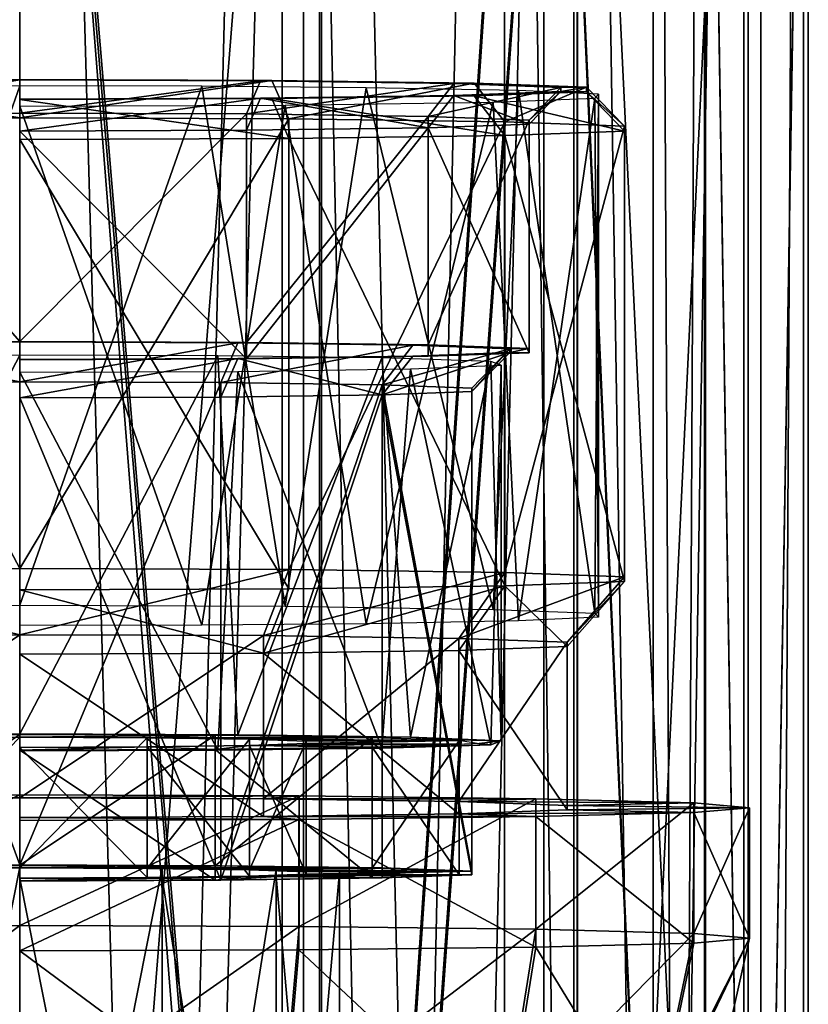
# Model space of a CAD drawing. Extents: x -75 to 75, y -82 to 357.
# Drawn here: x 0 to 12, y 249 to 264 of the extents above; entities that cross this region are included whole.
import ezdxf

# ---------------------------------------------------------------- set-up
doc = ezdxf.new("R2010")
doc.units = 0
doc.header["$MEASUREMENT"] = 0

msp = doc.modelspace()

# ---------------------------------------------------------------- linework, layer by layer
for points in [[(-4.59216, 299.773987, -11.086617), (0.000043, 299.773987, -12), (0.000043, 135.100006, -12)], [(-4.59216, 299.773987, -11.086617), (0.000043, 135.100006, -12), (-4.59216, 135.100006, -11.086617)], [(0.000038, 138.5, -10.5), (-4.018165, 299.773987, -9.700714), (-4.018165, 138.5, -9.700714)], [(0.000038, 299.773987, -10.5), (-4.018165, 299.773987, -9.700714), (0.000038, 138.5, -10.5)], [(4.59216, 299.773987, 11.086617), (-0.000043, 299.773987, 12), (-0.000043, 135.100006, 12)], [(4.59216, 299.773987, 11.086617), (-0.000043, 135.100006, 12), (4.59216, 135.100006, 11.086617)], [(-0.000038, 138.5, 10.5), (4.018165, 299.773987, 9.700714), (4.018165, 138.5, 9.700714)], [(-0.000038, 299.773987, 10.5), (4.018165, 299.773987, 9.700714), (-0.000038, 138.5, 10.5)], [(4.018235, 138.5, -9.700686), (4.018235, 299.773987, -9.700686), (0.000038, 138.5, -10.5)], [(4.018235, 299.773987, -9.700686), (0.000038, 299.773987, -10.5), (0.000038, 138.5, -10.5)], [(0.000043, 299.773987, -12), (4.59224, 135.100006, -11.086584), (0.000043, 135.100006, -12)], [(0.000043, 299.773987, -12), (4.59224, 299.773987, -11.086584), (4.59224, 135.100006, -11.086584)], [(4.018165, 138.5, 9.700714), (7.424573, 299.773987, 7.424627), (7.424573, 138.5, 7.424627)], [(4.018165, 299.773987, 9.700714), (7.424573, 299.773987, 7.424627), (4.018165, 138.5, 9.700714)], [(7.424627, 138.5, -7.424573), (4.018235, 299.773987, -9.700686), (4.018235, 138.5, -9.700686)], [(7.424627, 299.773987, -7.424573), (4.018235, 299.773987, -9.700686), (7.424627, 138.5, -7.424573)], [(4.59216, 299.773987, 11.086617), (4.59216, 135.100006, 11.086617), (8.48527, 135.100006, 8.485331)], [(8.48527, 299.773987, 8.485331), (4.59216, 299.773987, 11.086617), (8.48527, 135.100006, 8.485331)], [(8.485331, 299.773987, -8.48527), (8.485331, 135.100006, -8.48527), (4.59224, 135.100006, -11.086584)], [(4.59224, 299.773987, -11.086584), (8.485331, 299.773987, -8.48527), (4.59224, 135.100006, -11.086584)], [(7.424573, 138.5, 7.424627), (7.424573, 299.773987, 7.424627), (9.700686, 138.5, 4.018235)], [(7.424573, 299.773987, 7.424627), (9.700686, 299.773987, 4.018235), (9.700686, 138.5, 4.018235)], [(9.700714, 138.5, -4.018165), (7.424627, 299.773987, -7.424573), (7.424627, 138.5, -7.424573)], [(9.700714, 299.773987, -4.018165), (7.424627, 299.773987, -7.424573), (9.700714, 138.5, -4.018165)], [(11.086584, 299.773987, 4.59224), (8.48527, 135.100006, 8.485331), (11.086584, 135.100006, 4.59224)], [(11.086584, 299.773987, 4.59224), (8.48527, 299.773987, 8.485331), (8.48527, 135.100006, 8.485331)], [(8.485331, 299.773987, -8.48527), (11.086617, 135.100006, -4.59216), (8.485331, 135.100006, -8.48527)], [(8.485331, 299.773987, -8.48527), (11.086617, 299.773987, -4.59216), (11.086617, 135.100006, -4.59216)], [(9.700686, 138.5, 4.018235), (10.5, 299.773987, 0.000038), (10.5, 138.5, 0.000038)], [(9.700686, 299.773987, 4.018235), (10.5, 299.773987, 0.000038), (9.700686, 138.5, 4.018235)], [(10.5, 138.5, 0.000038), (9.700714, 299.773987, -4.018165), (9.700714, 138.5, -4.018165)], [(10.5, 299.773987, 0.000038), (9.700714, 299.773987, -4.018165), (10.5, 138.5, 0.000038)], [(12, 299.773987, 0.000043), (11.086584, 135.100006, 4.59224), (12, 135.100006, 0.000043)], [(12, 299.773987, 0.000043), (11.086584, 299.773987, 4.59224), (11.086584, 135.100006, 4.59224)], [(12, 299.773987, 0.000043), (12, 135.100006, 0.000043), (11.086617, 135.100006, -4.59216)], [(11.086617, 299.773987, -4.59216), (12, 299.773987, 0.000043), (11.086617, 135.100006, -4.59216)], [(-4.620476, 223.502472, 232.145279), (0.000336, 278.407471, 232.108932), (-4.620478, 278.391479, 231.190018)], [(-4.620476, 223.502472, 232.145279), (0.000337, 223.518463, 233.064194), (0.000336, 278.407471, 232.108932)], [(4.621099, 223.502472, 232.145035), (4.621098, 278.391479, 231.189774), (0.000336, 278.407471, 232.108932)], [(0.000337, 223.518463, 233.064194), (4.621099, 223.502472, 232.145035), (0.000336, 278.407471, 232.108932)], [(4.621099, 223.502472, 232.145035), (8.538328, 278.345947, 228.572617), (4.621098, 278.391479, 231.189774)], [(4.621099, 223.502472, 232.145035), (8.53833, 223.456924, 229.527878), (8.538328, 278.345947, 228.572617)], [(8.53833, 223.456924, 229.527878), (11.155657, 278.277771, 224.655838), (8.538328, 278.345947, 228.572617)], [(0.000315, 278.294891, 231.385803), (0.000317, 223.605835, 232.337585), (-4.343103, 278.279846, 230.522079)], [(0.000317, 223.605835, 232.337585), (-4.343102, 223.59079, 231.473862), (-4.343103, 278.279846, 230.522079)], [(4.343686, 278.279846, 230.521835), (4.343687, 223.59079, 231.473618), (0.000315, 278.294891, 231.385803)], [(4.343687, 223.59079, 231.473618), (0.000317, 223.605835, 232.337585), (0.000315, 278.294891, 231.385803)], [(8.025726, 278.23703, 228.061859), (4.343687, 223.59079, 231.473618), (4.343686, 278.279846, 230.521835)], [(8.025728, 223.547989, 229.013641), (4.343687, 223.59079, 231.473618), (8.025726, 278.23703, 228.061859)], [(10.485865, 278.172974, 224.380234), (10.485867, 223.483917, 225.332016), (8.025726, 278.23703, 228.061859)], [(10.485867, 223.483917, 225.332016), (8.025728, 223.547989, 229.013641), (8.025726, 278.23703, 228.061859)], [(8.53833, 223.456924, 229.527878), (11.155658, 223.388763, 225.611099), (11.155657, 278.277771, 224.655838)], [(11.1554, 223.227951, 216.370911), (11.155398, 278.116974, 215.415649), (12.074704, 278.197388, 220.035721)], [(12.074706, 223.308365, 220.990982), (11.1554, 223.227951, 216.370911), (12.074704, 278.197388, 220.035721)], [(11.155658, 223.388763, 225.611099), (12.074704, 278.197388, 220.035721), (11.155657, 278.277771, 224.655838)], [(11.155658, 223.388763, 225.611099), (12.074706, 223.308365, 220.990982), (12.074704, 278.197388, 220.035721)], [(4.620476, 223.114243, 209.837341), (4.620474, 278.003265, 208.88208), (8.537851, 278.048798, 211.499023)], [(8.537853, 223.15979, 212.454285), (4.620476, 223.114243, 209.837341), (8.537851, 278.048798, 211.499023)], [(11.1554, 223.227951, 216.370911), (8.537851, 278.048798, 211.499023), (11.155398, 278.116974, 215.415649)], [(11.1554, 223.227951, 216.370911), (8.537853, 223.15979, 212.454285), (8.537851, 278.048798, 211.499023)], [(10.485622, 278.02182, 215.694763), (11.349725, 223.40834, 220.989258), (11.349723, 278.097382, 220.037476)], [(11.349723, 278.097382, 220.037476), (11.349725, 223.40834, 220.989258), (10.485865, 278.172974, 224.380234)], [(11.349725, 223.40834, 220.989258), (10.485867, 223.483917, 225.332016), (10.485865, 278.172974, 224.380234)], [(4.620476, 223.114243, 209.837341), (-0.000339, 277.987274, 207.963181), (4.620474, 278.003265, 208.88208)], [(4.620476, 223.114243, 209.837341), (-0.000337, 223.098251, 208.918442), (-0.000339, 277.987274, 207.963181)], [(-0.000319, 277.899902, 208.689789), (-0.000317, 223.210846, 209.641571), (4.3431, 277.914948, 209.553513)], [(-0.000317, 223.210846, 209.641571), (4.343102, 223.225876, 210.505295), (4.3431, 277.914948, 209.553513)], [(4.3431, 277.914948, 209.553513), (4.343102, 223.225876, 210.505295), (8.025278, 277.957733, 212.013275)], [(4.343102, 223.225876, 210.505295), (8.02528, 223.268692, 212.965057), (8.025278, 277.957733, 212.013275)], [(8.025278, 277.957733, 212.013275), (10.485624, 223.332764, 216.646545), (10.485622, 278.02182, 215.694763)], [(8.02528, 223.268692, 212.965057), (10.485624, 223.332764, 216.646545), (8.025278, 277.957733, 212.013275)], [(10.485624, 223.332764, 216.646545), (11.349725, 223.40834, 220.989258), (10.485622, 278.02182, 215.694763)], [(-2.790794, 255.195282, 228.993546), (0.00025, 263.157013, 229.29895), (-4.063078, 263.140137, 228.329437)], [(-3.635168, 262.653229, 229.084702), (0.000264, 262.665802, 229.807571), (-3.405589, 263.243469, 228.519943)], [(-3.405589, 263.243469, 228.519943), (0.000264, 262.665802, 229.807571), (0.000247, 263.255249, 229.197235)], [(-3.252503, 263.23703, 228.150513), (-3.405589, 263.243469, 228.519943), (0.000247, 263.255249, 229.197235)], [(-3.252503, 263.23703, 228.150513), (0.000247, 263.255249, 229.197235), (0.000236, 263.248291, 228.797302)], [(-3.252503, 263.23703, 228.150513), (0.000236, 263.248291, 228.797302), (-3.061221, 262.729095, 227.697281)], [(-3.061221, 262.729095, 227.697281), (0.000236, 263.248291, 228.797302), (0.000222, 262.739685, 228.306091)], [(-2.790794, 255.195282, 228.993546), (0.00025, 255.203003, 229.437378), (0.00025, 263.157013, 229.29895)], [(0.000236, 263.248291, 228.797302), (3.688123, 263.233643, 227.955551), (0.000222, 262.739685, 228.306091)], [(0.000222, 262.739685, 228.306091), (3.688123, 263.233643, 227.955551), (3.471216, 262.725891, 227.513931)], [(0.000236, 263.248291, 228.797302), (0.000247, 263.255249, 229.197235), (3.861729, 263.239929, 228.315887)], [(0.000236, 263.248291, 228.797302), (3.861729, 263.239929, 228.315887), (3.688123, 263.233643, 227.955551)], [(0.000264, 262.665802, 229.807571), (3.861729, 263.239929, 228.315887), (0.000247, 263.255249, 229.197235)], [(0.00025, 255.203003, 229.437378), (2.79127, 263.149292, 228.85495), (0.00025, 263.157013, 229.29895)], [(0.00025, 255.203003, 229.437378), (4.063524, 255.186127, 228.467636), (2.79127, 263.149292, 228.85495)], [(0.000264, 262.665802, 229.807571), (4.122038, 262.649445, 228.866821), (3.861729, 263.239929, 228.315887)], [(4.063524, 255.186127, 228.467636), (5.306872, 263.126892, 227.567505), (2.79127, 263.149292, 228.85495)], [(3.688123, 263.233643, 227.955551), (6.645585, 263.192596, 225.597382), (3.471216, 262.725891, 227.513931)], [(3.471216, 262.725891, 227.513931), (6.645585, 263.192596, 225.597382), (6.254686, 262.687286, 225.294342)], [(3.688123, 263.233643, 227.955551), (3.861729, 263.239929, 228.315887), (6.958284, 263.19696, 225.846725)], [(3.688123, 263.233643, 227.955551), (6.958284, 263.19696, 225.846725), (6.645585, 263.192596, 225.597382)], [(4.122038, 262.649445, 228.866821), (6.958284, 263.19696, 225.846725), (3.861729, 263.239929, 228.315887)], [(4.063524, 255.186127, 228.467636), (7.251071, 255.139145, 225.768127), (5.306872, 263.126892, 227.567505)], [(4.122038, 262.649445, 228.866821), (7.427383, 262.603577, 226.231186), (6.958284, 263.19696, 225.846725)], [(7.251071, 255.139145, 225.768127), (7.637846, 263.083221, 225.05899), (5.306872, 263.126892, 227.567505)], [(6.645585, 263.192596, 225.597382), (8.28675, 263.133301, 222.189636), (6.254686, 262.687286, 225.294342)], [(6.254686, 262.687286, 225.294342), (8.28675, 263.133301, 222.189636), (7.799258, 262.63147, 222.087158)], [(8.28675, 263.133301, 222.189636), (6.645585, 263.192596, 225.597382), (6.958284, 263.19696, 225.846725)], [(8.28675, 263.133301, 222.189636), (6.958284, 263.19696, 225.846725), (8.676744, 263.134857, 222.27861)], [(7.427383, 262.603577, 226.231186), (8.676744, 263.134857, 222.27861), (6.958284, 263.19696, 225.846725)], [(7.427383, 262.603577, 226.231186), (9.261633, 262.537292, 222.422501), (8.676744, 263.134857, 222.27861)], [(8.28675, 263.133301, 222.189636), (8.286644, 263.067474, 218.407501), (7.799258, 262.63147, 222.087158)], [(8.286644, 263.067474, 218.407501), (8.676744, 263.134857, 222.27861), (8.676633, 263.065918, 218.318497)], [(8.286644, 263.067474, 218.407501), (8.28675, 263.133301, 222.189636), (8.676744, 263.134857, 222.27861)], [(9.261633, 262.537292, 222.422501), (8.676633, 263.065918, 218.318497), (8.676744, 263.134857, 222.27861)], [(-0.00025, 262.945526, 211.40036), (-0.000239, 262.952484, 211.800293), (3.687695, 262.967133, 212.641846)], [(-0.00025, 262.945526, 211.40036), (3.687695, 262.967133, 212.641846), (3.861281, 262.960876, 212.281494)], [(3.687695, 262.967133, 212.641846), (-0.000239, 262.952484, 211.800293), (-0.000225, 262.461304, 212.308899)], [(3.687695, 262.967133, 212.641846), (-0.000225, 262.461304, 212.308899), (3.470813, 262.475067, 213.100861)], [(6.254407, 262.513702, 215.320297), (3.687695, 262.967133, 212.641846), (3.470813, 262.475067, 213.100861)], [(6.645289, 263.008179, 214.999847), (3.687695, 262.967133, 212.641846), (6.254407, 262.513702, 215.320297)], [(3.861281, 262.960876, 212.281494), (3.687695, 262.967133, 212.641846), (6.645289, 263.008179, 214.999847)], [(3.861281, 262.960876, 212.281494), (6.645289, 263.008179, 214.999847), (6.957974, 263.003845, 214.750473)], [(7.427052, 262.397461, 214.386871), (3.861281, 262.960876, 212.281494), (6.957974, 263.003845, 214.750473)], [(7.799159, 262.569519, 218.52739), (6.645289, 263.008179, 214.999847), (6.254407, 262.513702, 215.320297)], [(8.286644, 263.067474, 218.407501), (6.645289, 263.008179, 214.999847), (7.799159, 262.569519, 218.52739)], [(6.645289, 263.008179, 214.999847), (8.286644, 263.067474, 218.407501), (8.676633, 263.065918, 218.318497)], [(6.645289, 263.008179, 214.999847), (8.676633, 263.065918, 218.318497), (6.957974, 263.003845, 214.750473)], [(9.261515, 262.463745, 218.19545), (6.957974, 263.003845, 214.750473), (8.676633, 263.065918, 218.318497)], [(9.261515, 262.463745, 218.19545), (7.427052, 262.397461, 214.386871), (6.957974, 263.003845, 214.750473)], [(7.63758, 254.963593, 215.680084), (7.250773, 262.907654, 214.970963), (8.804332, 262.968018, 218.438019)], [(7.251071, 255.139145, 225.768127), (8.804436, 255.078812, 222.300995), (7.637846, 263.083221, 225.05899)], [(8.86274, 255.019226, 218.877487), (7.63758, 254.963593, 215.680084), (8.804332, 262.968018, 218.438019)], [(8.804436, 255.078812, 222.300995), (8.862826, 263.027588, 221.861511), (7.637846, 263.083221, 225.05899)], [(7.799258, 262.63147, 222.087158), (8.286644, 263.067474, 218.407501), (7.799159, 262.569519, 218.52739)], [(9.261633, 262.537292, 222.422501), (9.261515, 262.463745, 218.19545), (8.676633, 263.065918, 218.318497)], [(8.86274, 255.019226, 218.877487), (8.804332, 262.968018, 218.438019), (8.862826, 263.027588, 221.861511)], [(8.804436, 255.078812, 222.300995), (8.86274, 255.019226, 218.877487), (8.862826, 263.027588, 221.861511)], [(4.12156, 262.351593, 211.751419), (-0.000267, 262.335205, 210.810898), (-0.00025, 262.945526, 211.40036)], [(2.790792, 254.897522, 211.884384), (-0.000253, 262.843811, 211.302124), (4.063076, 262.860687, 212.271637)], [(2.790792, 254.897522, 211.884384), (-0.000253, 254.889801, 211.440552), (-0.000253, 262.843811, 211.302124)], [(4.12156, 262.351593, 211.751419), (-0.00025, 262.945526, 211.40036), (3.861281, 262.960876, 212.281494)], [(5.306467, 254.919937, 213.171692), (2.790792, 254.897522, 211.884384), (4.063076, 262.860687, 212.271637)], [(7.427052, 262.397461, 214.386871), (4.12156, 262.351593, 211.751419), (3.861281, 262.960876, 212.281494)], [(5.306467, 254.919937, 213.171692), (4.063076, 262.860687, 212.271637), (7.250773, 262.907654, 214.970963)], [(7.63758, 254.963593, 215.680084), (5.306467, 254.919937, 213.171692), (7.250773, 262.907654, 214.970963)], [(0.000264, 262.665802, 229.807571), (-3.635168, 262.653229, 229.084702), (0.000264, 255.767181, 229.927628)], [(-3.470816, 259.226593, 227.575027), (-3.061221, 262.729095, 227.697281), (0.000222, 259.240387, 228.366989)], [(-3.061221, 262.729095, 227.697281), (0.000222, 262.739685, 228.306091), (0.000222, 259.240387, 228.366989)], [(0.000222, 262.739685, 228.306091), (3.471216, 262.725891, 227.513931), (0.000222, 259.240387, 228.366989)], [(0.000222, 259.240387, 228.366989), (3.471216, 262.725891, 227.513931), (3.471216, 259.226593, 227.574829)], [(4.122038, 262.649445, 228.866821), (0.000264, 262.665802, 229.807571), (0.000264, 255.767181, 229.927628)], [(3.471216, 262.725891, 227.513931), (6.254686, 262.687286, 225.294342), (3.471216, 259.226593, 227.574829)], [(3.471216, 259.226593, 227.574829), (6.254686, 262.687286, 225.294342), (6.254686, 259.187988, 225.35524)], [(6.254686, 262.687286, 225.294342), (7.799258, 262.63147, 222.087158), (6.254686, 259.187988, 225.35524)], [(-3.635168, 262.653229, 229.084702), (-4.121562, 255.750824, 228.987106), (0.000264, 255.767181, 229.927628)], [(4.122038, 262.649445, 228.866821), (0.000264, 255.767181, 229.927628), (4.122038, 255.750824, 228.986877)], [(6.254407, 259.014404, 215.381195), (6.254407, 262.513702, 215.320297), (3.470813, 258.975769, 213.161758)], [(6.254407, 262.513702, 215.320297), (3.470813, 262.475067, 213.100861), (3.470813, 258.975769, 213.161758)], [(7.427383, 262.603577, 226.231186), (4.122038, 262.649445, 228.866821), (4.122038, 255.750824, 228.986877)], [(7.427383, 262.603577, 226.231186), (4.122038, 255.750824, 228.986877), (7.427384, 255.704956, 226.351242)], [(7.799159, 262.569519, 218.52739), (6.254407, 262.513702, 215.320297), (7.799159, 259.070221, 218.588287)], [(7.799159, 259.070221, 218.588287), (6.254407, 262.513702, 215.320297), (6.254407, 259.014404, 215.381195)], [(6.254686, 259.187988, 225.35524), (7.799258, 262.63147, 222.087158), (7.799259, 259.132172, 222.148071)], [(9.261633, 262.537292, 222.422501), (7.427383, 262.603577, 226.231186), (7.427384, 255.704956, 226.351242)], [(9.261633, 262.537292, 222.422501), (7.427384, 255.704956, 226.351242), (9.261633, 255.638672, 222.542572)], [(7.799258, 262.63147, 222.087158), (7.799159, 262.569519, 218.52739), (7.799259, 259.132172, 222.148071)], [(7.799259, 259.132172, 222.148071), (7.799159, 262.569519, 218.52739), (7.799159, 259.070221, 218.588287)], [(9.261515, 262.463745, 218.19545), (9.261633, 262.537292, 222.422501), (9.261633, 255.638672, 222.542572)], [(3.470813, 262.475067, 213.100861), (-0.000225, 262.461304, 212.308899), (3.470813, 258.975769, 213.161758)], [(3.470813, 258.975769, 213.161758), (-0.000225, 262.461304, 212.308899), (-0.000225, 258.961975, 212.369797)], [(4.12156, 262.351593, 211.751419), (7.427052, 262.397461, 214.386871), (7.427053, 255.498825, 214.506927)], [(7.427052, 262.397461, 214.386871), (9.261515, 262.463745, 218.19545), (9.261515, 255.565109, 218.315506)], [(7.427052, 262.397461, 214.386871), (9.261515, 255.565109, 218.315506), (7.427053, 255.498825, 214.506927)], [(9.261515, 262.463745, 218.19545), (9.261633, 255.638672, 222.542572), (9.261515, 255.565109, 218.315506)], [(-0.000267, 262.335205, 210.810898), (4.12156, 262.351593, 211.751419), (4.12156, 255.452957, 211.87149)], [(-0.000267, 262.335205, 210.810898), (4.12156, 255.452957, 211.87149), (-0.000267, 255.436584, 210.930969)], [(4.12156, 262.351593, 211.751419), (7.427053, 255.498825, 214.506927), (4.12156, 255.452957, 211.87149)], [(-3.470816, 259.226593, 227.575027), (0.000222, 259.240387, 228.366989), (-2.946431, 259.224976, 227.481125)], [(-2.946431, 259.224976, 227.481125), (0.000222, 259.240387, 228.366989), (0.000214, 259.235168, 228.067047)], [(-2.946431, 259.224976, 227.481125), (0.000214, 259.235168, 228.067047), (0.000197, 258.624847, 227.477585)], [(-2.946431, 259.224976, 227.481125), (0.000197, 258.624847, 227.477585), (-2.716852, 258.615448, 226.937256)], [(0.000214, 259.235168, 228.067047), (3.341011, 259.221893, 227.304581), (0.000197, 258.624847, 227.477585)], [(0.000197, 258.624847, 227.477585), (3.341011, 259.221893, 227.304581), (3.080703, 258.61261, 226.774521)], [(0.000214, 259.235168, 228.067047), (0.000222, 259.240387, 228.366989), (3.341011, 259.221893, 227.304581)], [(0.000222, 259.240387, 228.366989), (3.471216, 259.226593, 227.574829), (3.341011, 259.221893, 227.304581)], [(3.341011, 259.221893, 227.304581), (6.020087, 259.184723, 225.168289), (3.080703, 258.61261, 226.774521)], [(3.341011, 259.221893, 227.304581), (3.471216, 259.226593, 227.574829), (6.254686, 259.187988, 225.35524)], [(3.341011, 259.221893, 227.304581), (6.254686, 259.187988, 225.35524), (6.020087, 259.184723, 225.168289)], [(3.080703, 258.61261, 226.774521), (6.020087, 259.184723, 225.168289), (5.550988, 258.578339, 224.804703)], [(7.506668, 259.071381, 218.65509), (5.55074, 258.424286, 215.952652), (6.921786, 258.473816, 218.799026)], [(7.506668, 259.071381, 218.65509), (6.019818, 259.017639, 215.568176), (5.55074, 258.424286, 215.952652)], [(6.020087, 259.184723, 225.168289), (7.506764, 259.131012, 222.081284), (5.550988, 258.578339, 224.804703)], [(5.550988, 258.578339, 224.804703), (7.506764, 259.131012, 222.081284), (6.921875, 258.528809, 221.958267)], [(6.019818, 259.017639, 215.568176), (7.506668, 259.071381, 218.65509), (7.799159, 259.070221, 218.588287)], [(6.019818, 259.017639, 215.568176), (7.799159, 259.070221, 218.588287), (6.254407, 259.014404, 215.381195)], [(7.506764, 259.131012, 222.081284), (6.020087, 259.184723, 225.168289), (6.254686, 259.187988, 225.35524)], [(7.506764, 259.131012, 222.081284), (6.254686, 259.187988, 225.35524), (7.799259, 259.132172, 222.148071)], [(7.506764, 259.131012, 222.081284), (6.921786, 258.473816, 218.799026), (6.921875, 258.528809, 221.958267)], [(7.506764, 259.131012, 222.081284), (7.506668, 259.071381, 218.65509), (6.921786, 258.473816, 218.799026)], [(7.506668, 259.071381, 218.65509), (7.799259, 259.132172, 222.148071), (7.799159, 259.070221, 218.588287)], [(7.506668, 259.071381, 218.65509), (7.506764, 259.131012, 222.081284), (7.799259, 259.132172, 222.148071)], [(-3.031736, 253.221756, 227.331482), (0.000208, 259.031738, 227.87056), (-3.341632, 259.018066, 227.084885)], [(-3.031736, 253.221756, 227.331482), (0.000208, 253.232895, 227.971481), (0.000208, 259.031738, 227.87056)], [(-0.000225, 258.961975, 212.369797), (-0.000216, 258.967224, 212.669754), (3.470813, 258.975769, 213.161758)], [(3.340624, 258.980469, 213.432022), (-0.000216, 258.967224, 212.669754), (-0.0002, 258.377777, 213.28009)], [(-0.000216, 258.967224, 212.669754), (3.340624, 258.980469, 213.432022), (3.470813, 258.975769, 213.161758)], [(3.340624, 258.980469, 213.432022), (-0.0002, 258.377777, 213.28009), (3.080345, 258.390015, 213.982971)], [(0.000208, 253.232895, 227.971481), (3.032117, 259.020599, 227.230392), (0.000208, 259.031738, 227.87056)], [(0.000208, 253.232895, 227.971481), (3.342005, 253.219208, 227.185623), (3.032117, 259.020599, 227.230392)], [(3.342005, 253.219208, 227.185623), (5.546405, 258.989075, 225.419235), (3.032117, 259.020599, 227.230392)], [(5.55074, 258.424286, 215.952652), (3.340624, 258.980469, 213.432022), (3.080345, 258.390015, 213.982971)], [(6.019818, 259.017639, 215.568176), (3.340624, 258.980469, 213.432022), (5.55074, 258.424286, 215.952652)], [(3.340624, 258.980469, 213.432022), (6.019818, 259.017639, 215.568176), (6.254407, 259.014404, 215.381195)], [(3.470813, 258.975769, 213.161758), (3.340624, 258.980469, 213.432022), (6.254407, 259.014404, 215.381195)], [(3.342005, 253.219208, 227.185623), (5.98338, 253.181061, 224.99324), (5.546405, 258.989075, 225.419235)], [(5.98338, 253.181061, 224.99324), (7.21448, 258.936859, 222.419312), (5.546405, 258.989075, 225.419235)], [(5.98338, 253.181061, 224.99324), (7.371058, 253.126434, 221.853745), (7.21448, 258.936859, 222.419312)], [(7.371058, 253.126434, 221.853745), (7.370981, 258.877197, 218.990509), (7.21448, 258.936859, 222.419312)], [(3.031734, 252.983032, 213.61412), (-0.000211, 258.770721, 212.873199), (3.34163, 258.784393, 213.658859)], [(3.031734, 252.983032, 213.61412), (-0.000211, 252.971893, 212.974121), (-0.000211, 258.770721, 212.873199)], [(5.546123, 253.014557, 215.425125), (3.031734, 252.983032, 213.61412), (3.34163, 258.784393, 213.658859)], [(5.546123, 253.014557, 215.425125), (3.34163, 258.784393, 213.658859), (5.983127, 258.822571, 215.851105)], [(7.214366, 253.066757, 218.424957), (5.546123, 253.014557, 215.425125), (5.983127, 258.822571, 215.851105)], [(7.214366, 253.066757, 218.424957), (5.983127, 258.822571, 215.851105), (7.370981, 258.877197, 218.990509)], [(7.371058, 253.126434, 221.853745), (7.214366, 253.066757, 218.424957), (7.370981, 258.877197, 218.990509)], [(-3.080348, 251.214096, 226.903458), (-2.716852, 258.615448, 226.937256), (0.000197, 251.226334, 227.606354)], [(-2.716852, 258.615448, 226.937256), (0.000197, 258.624847, 227.477585), (0.000197, 251.226334, 227.606354)], [(0.000197, 258.624847, 227.477585), (3.080703, 258.61261, 226.774521), (0.000197, 251.226334, 227.606354)], [(0.000197, 251.226334, 227.606354), (3.080703, 258.61261, 226.774521), (3.080703, 251.214096, 226.90329)], [(3.080703, 258.61261, 226.774521), (5.550988, 258.578339, 224.804703), (3.080703, 251.214096, 226.90329)], [(3.080703, 251.214096, 226.90329), (5.550988, 258.578339, 224.804703), (5.550988, 251.17981, 224.933456)], [(6.921786, 258.473816, 218.799026), (5.55074, 258.424286, 215.952652), (6.921786, 251.075302, 218.92778)], [(5.550988, 251.17981, 224.933456), (5.550988, 258.578339, 224.804703), (6.921875, 251.13028, 222.087021)], [(5.550988, 258.578339, 224.804703), (6.921875, 258.528809, 221.958267), (6.921875, 251.13028, 222.087021)], [(6.921875, 251.13028, 222.087021), (6.921875, 258.528809, 221.958267), (6.921786, 251.075302, 218.92778)], [(6.921875, 258.528809, 221.958267), (6.921786, 258.473816, 218.799026), (6.921786, 251.075302, 218.92778)], [(3.080345, 258.390015, 213.982971), (-0.0002, 258.377777, 213.28009), (3.080345, 250.991486, 214.11174)], [(3.080345, 250.991486, 214.11174), (-0.0002, 258.377777, 213.28009), (-0.000199, 250.979248, 213.408844)], [(5.550741, 251.025757, 216.081421), (5.55074, 258.424286, 215.952652), (3.080345, 250.991486, 214.11174)], [(5.55074, 258.424286, 215.952652), (3.080345, 258.390015, 213.982971), (3.080345, 250.991486, 214.11174)], [(6.921786, 251.075302, 218.92778), (5.55074, 258.424286, 215.952652), (5.550741, 251.025757, 216.081421)], [(0.000264, 255.767181, 229.927628), (-4.121562, 255.750824, 228.987106), (0.000239, 254.751724, 229.045181)], [(0.000239, 254.751724, 229.045181), (-4.121562, 255.750824, 228.987106), (-3.731094, 254.736908, 228.193741)], [(4.122038, 255.750824, 228.986877), (0.000264, 255.767181, 229.927628), (0.000239, 254.751724, 229.045181)], [(4.122038, 255.750824, 228.986877), (0.000239, 254.751724, 229.045181), (3.731524, 254.736908, 228.193527)], [(7.427384, 255.704956, 226.351242), (4.122038, 255.750824, 228.986877), (3.731524, 254.736908, 228.193527)], [(7.427384, 255.704956, 226.351242), (3.731524, 254.736908, 228.193527), (6.723785, 254.695389, 225.807571)], [(9.261633, 255.638672, 222.542572), (7.427384, 255.704956, 226.351242), (6.723785, 254.695389, 225.807571)], [(9.261633, 255.638672, 222.542572), (6.723785, 254.695389, 225.807571), (8.384249, 254.635391, 222.359833)], [(9.261515, 255.565109, 218.315506), (9.261633, 255.638672, 222.542572), (8.384249, 254.635391, 222.359833)], [(-0.000267, 255.436584, 210.930969), (4.12156, 255.452957, 211.87149), (3.731091, 254.46727, 212.699646)], [(-0.000267, 255.436584, 210.930969), (3.731091, 254.46727, 212.699646), (-0.000241, 254.452454, 211.848206)], [(3.731091, 254.46727, 212.699646), (7.427053, 255.498825, 214.506927), (6.723486, 254.508789, 215.085449)], [(4.12156, 255.452957, 211.87149), (7.427053, 255.498825, 214.506927), (3.731091, 254.46727, 212.699646)], [(7.427053, 255.498825, 214.506927), (8.384142, 254.568787, 218.533096), (6.723486, 254.508789, 215.085449)], [(7.427053, 255.498825, 214.506927), (9.261515, 255.565109, 218.315506), (8.384142, 254.568787, 218.533096)], [(9.261515, 255.565109, 218.315506), (8.384249, 254.635391, 222.359833), (8.384142, 254.568787, 218.533096)], [(0.000239, 254.751724, 229.045181), (-3.731094, 252.237411, 228.237244), (0.000239, 252.252228, 229.088684)], [(0.000239, 254.751724, 229.045181), (-3.731094, 254.736908, 228.193741), (-3.731094, 252.237411, 228.237244)], [(3.731524, 254.736908, 228.193527), (0.000239, 254.751724, 229.045181), (0.000239, 252.252228, 229.088684)], [(3.731524, 254.736908, 228.193527), (0.000239, 252.252228, 229.088684), (3.731525, 252.237411, 228.23703)], [(6.723785, 254.695389, 225.807571), (3.731524, 254.736908, 228.193527), (3.731525, 252.237411, 228.23703)], [(6.723785, 254.695389, 225.807571), (3.731525, 252.237411, 228.23703), (6.723785, 252.195892, 225.851059)], [(8.384249, 254.635391, 222.359833), (6.723785, 254.695389, 225.807571), (6.723785, 252.195892, 225.851059)], [(6.723486, 254.508789, 215.085449), (8.384142, 254.568787, 218.533096), (8.384142, 252.06929, 218.576599)], [(8.384249, 254.635391, 222.359833), (6.723785, 252.195892, 225.851059), (8.384249, 252.135895, 222.40332)], [(8.384142, 254.568787, 218.533096), (8.384249, 254.635391, 222.359833), (8.384249, 252.135895, 222.40332)], [(8.384142, 254.568787, 218.533096), (8.384249, 252.135895, 222.40332), (8.384142, 252.06929, 218.576599)], [(-0.000241, 254.452454, 211.848206), (3.731091, 254.46727, 212.699646), (3.731092, 251.967773, 212.743149)], [(-0.000241, 254.452454, 211.848206), (3.731092, 251.967773, 212.743149), (-0.000241, 251.952942, 211.891708)], [(3.731091, 254.46727, 212.699646), (6.723486, 254.508789, 215.085449), (6.723486, 252.009293, 215.128952)], [(3.731091, 254.46727, 212.699646), (6.723486, 252.009293, 215.128952), (3.731092, 251.967773, 212.743149)], [(6.723486, 254.508789, 215.085449), (8.384142, 252.06929, 218.576599), (6.723486, 252.009293, 215.128952)], [(-3.031736, 253.221756, 227.331482), (-3.265146, 253.212097, 226.776382), (0.000197, 253.225922, 227.571548)], [(0.000208, 253.232895, 227.971481), (-3.031736, 253.221756, 227.331482), (0.000197, 253.225922, 227.571548)], [(0.000192, 253.222443, 227.371582), (-2.993555, 251.210953, 226.723297), (0.000192, 251.222839, 227.406387)], [(0.000192, 253.222443, 227.371582), (-2.993555, 253.210556, 226.688492), (-2.993555, 251.210953, 226.723297)], [(-1.95234, 253.172928, 224.526535), (-2.993555, 253.210556, 226.688492), (0.000192, 253.222443, 227.371582)], [(-1.95234, 253.172928, 224.526535), (0.000192, 253.222443, 227.371582), (0.000125, 253.180679, 224.972015)], [(-1.95234, 251.173325, 224.56134), (0.000125, 253.180679, 224.972015), (0.000125, 251.181076, 225.006805)], [(-1.95234, 253.172928, 224.526535), (0.000125, 253.180679, 224.972015), (-1.95234, 251.173325, 224.56134)], [(0.000125, 253.180679, 224.972015), (0.000192, 253.222443, 227.371582), (2.9939, 253.210556, 226.688324)], [(0.000125, 253.180679, 224.972015), (2.9939, 253.210556, 226.688324), (1.952565, 253.172928, 224.526428)], [(0.000125, 253.180679, 224.972015), (1.952565, 253.172928, 224.526428), (0.000125, 251.181076, 225.006805)], [(0.000125, 251.181076, 225.006805), (1.952565, 253.172928, 224.526428), (1.952565, 251.173325, 224.561234)], [(2.9939, 253.210556, 226.688324), (0.000192, 253.222443, 227.371582), (0.000192, 251.222839, 227.406387)], [(2.9939, 253.210556, 226.688324), (0.000192, 251.222839, 227.406387), (2.9939, 251.210953, 226.723129)], [(0.000208, 253.232895, 227.971481), (0.000197, 253.225922, 227.571548), (2.60772, 253.2173, 227.075363)], [(3.342005, 253.219208, 227.185623), (0.000208, 253.232895, 227.971481), (2.60772, 253.2173, 227.075363)], [(1.952565, 253.172928, 224.526428), (2.9939, 253.210556, 226.688324), (5.394588, 253.177246, 224.773987)], [(1.952565, 253.172928, 224.526428), (5.394588, 253.177246, 224.773987), (3.518192, 253.151199, 223.277908)], [(1.952565, 253.172928, 224.526428), (3.518192, 253.151199, 223.277908), (1.952565, 251.173325, 224.561234)], [(3.342005, 253.219208, 227.185623), (2.60772, 253.2173, 227.075363), (4.850926, 253.192596, 225.65625)], [(5.394588, 253.177246, 224.773987), (2.9939, 253.210556, 226.688324), (2.9939, 251.210953, 226.723129)], [(5.394588, 253.177246, 224.773987), (2.9939, 251.210953, 226.723129), (5.394588, 251.177643, 224.808792)], [(3.342005, 253.219208, 227.185623), (4.850926, 253.192596, 225.65625), (5.98338, 253.181061, 224.99324)], [(3.518192, 253.151199, 223.277908), (5.394588, 253.177246, 224.773987), (6.726879, 253.129105, 222.007736)], [(4.850926, 253.192596, 225.65625), (6.691903, 253.143661, 222.844391), (5.98338, 253.181061, 224.99324)], [(6.726879, 253.129105, 222.007736), (5.394588, 253.177246, 224.773987), (5.394588, 251.177643, 224.808792)], [(6.691903, 253.143661, 222.844391), (7.371058, 253.126434, 221.853745), (5.98338, 253.181061, 224.99324)], [(-0.000194, 252.98233, 213.574005), (-0.000127, 253.024078, 215.973587), (1.952338, 253.03183, 216.419052)], [(-0.000194, 252.98233, 213.574005), (1.952338, 253.03183, 216.419052), (2.993552, 252.994217, 214.257111)], [(1.952338, 253.03183, 216.419052), (-0.000127, 253.024078, 215.973587), (1.952338, 251.032242, 216.453857)], [(1.952338, 251.032242, 216.453857), (-0.000127, 253.024078, 215.973587), (-0.000127, 251.02449, 216.008392)], [(2.993552, 252.994217, 214.257111), (1.952338, 253.03183, 216.419052), (3.518035, 253.053558, 217.667496)], [(3.518035, 253.053558, 217.667496), (1.952338, 253.03183, 216.419052), (3.518035, 251.05397, 217.702301)], [(3.518035, 251.05397, 217.702301), (1.952338, 253.03183, 216.419052), (1.952338, 251.032242, 216.453857)], [(1.952565, 251.173325, 224.561234), (3.518192, 253.151199, 223.277908), (3.518192, 251.151596, 223.312714)], [(2.993552, 252.994217, 214.257111), (3.518035, 253.053558, 217.667496), (5.394348, 253.027527, 216.17131)], [(2.993552, 252.994217, 214.257111), (5.394348, 253.027527, 216.17131), (5.394348, 251.027924, 216.2061)], [(3.265143, 252.992691, 214.16922), (3.031734, 252.983032, 213.61412), (5.546123, 253.014557, 215.425125)], [(5.798543, 253.031097, 216.37645), (3.265143, 252.992691, 214.16922), (5.546123, 253.014557, 215.425125)], [(3.518035, 253.053558, 217.667496), (4.387064, 253.084961, 219.471558), (6.726793, 253.075668, 218.937485)], [(4.387064, 253.084961, 219.471558), (3.518035, 253.053558, 217.667496), (4.387064, 251.085358, 219.506348)], [(3.518035, 253.053558, 217.667496), (6.726793, 253.075668, 218.937485), (5.394348, 253.027527, 216.17131)], [(4.387064, 251.085358, 219.506348), (3.518035, 253.053558, 217.667496), (3.518035, 251.05397, 217.702301)], [(4.38712, 253.119812, 221.473801), (3.518192, 253.151199, 223.277908), (6.726879, 253.129105, 222.007736)], [(3.518192, 253.151199, 223.277908), (4.38712, 253.119812, 221.473801), (3.518192, 251.151596, 223.312714)], [(3.518192, 251.151596, 223.312714), (4.38712, 253.119812, 221.473801), (4.38712, 251.120209, 221.508606)], [(4.387064, 253.084961, 219.471558), (6.726879, 253.129105, 222.007736), (6.726793, 253.075668, 218.937485)], [(4.387064, 253.084961, 219.471558), (4.38712, 253.119812, 221.473801), (6.726879, 253.129105, 222.007736)], [(4.38712, 253.119812, 221.473801), (4.387064, 253.084961, 219.471558), (4.38712, 251.120209, 221.508606)], [(4.38712, 251.120209, 221.508606), (4.387064, 253.084961, 219.471558), (4.387064, 251.085358, 219.506348)], [(5.394348, 253.027527, 216.17131), (6.726793, 253.075668, 218.937485), (6.726793, 251.076065, 218.972275)], [(5.394348, 253.027527, 216.17131), (6.726793, 251.076065, 218.972275), (5.394348, 251.027924, 216.2061)], [(6.726879, 253.129105, 222.007736), (5.394588, 251.177643, 224.808792), (6.726879, 251.129501, 222.042542)], [(5.798543, 253.031097, 216.37645), (5.546123, 253.014557, 215.425125), (7.214366, 253.066757, 218.424957)], [(7.033201, 253.08551, 219.502274), (5.798543, 253.031097, 216.37645), (7.214366, 253.066757, 218.424957)], [(6.691903, 253.143661, 222.844391), (7.033201, 253.08551, 219.502274), (7.371058, 253.126434, 221.853745)], [(6.726793, 253.075668, 218.937485), (6.726879, 253.129105, 222.007736), (6.726879, 251.129501, 222.042542)], [(6.726793, 253.075668, 218.937485), (6.726879, 251.129501, 222.042542), (6.726793, 251.076065, 218.972275)], [(7.033201, 253.08551, 219.502274), (7.214366, 253.066757, 218.424957), (7.371058, 253.126434, 221.853745)], [(-0.000199, 252.978851, 213.374039), (-0.000211, 252.971893, 212.974121), (3.031734, 252.983032, 213.61412)], [(3.265143, 252.992691, 214.16922), (-0.000199, 252.978851, 213.374039), (3.031734, 252.983032, 213.61412)], [(-0.000194, 252.98233, 213.574005), (2.993552, 252.994217, 214.257111), (2.993553, 250.994614, 214.291901)], [(-0.000194, 252.98233, 213.574005), (2.993553, 250.994614, 214.291901), (-0.000194, 250.982727, 213.60881)], [(2.993552, 252.994217, 214.257111), (5.394348, 251.027924, 216.2061), (2.993553, 250.994614, 214.291901)], [(-4.276109, 252.282227, 230.812897), (0.000311, 252.297028, 231.663239), (0.000239, 252.252228, 229.088684)], [(0.000311, 252.297028, 231.663239), (-4.276109, 250.282639, 230.847702), (0.000311, 250.29744, 231.698029)], [(0.000311, 252.297028, 231.663239), (-4.276109, 252.282227, 230.812897), (-4.276109, 250.282639, 230.847702)], [(-3.731094, 252.237411, 228.237244), (-4.276109, 252.282227, 230.812897), (0.000239, 252.252228, 229.088684)], [(0.000239, 252.252228, 229.088684), (0.000311, 252.297028, 231.663239), (4.276684, 252.282227, 230.812668)], [(0.000239, 252.252228, 229.088684), (4.276684, 252.282227, 230.812668), (3.731525, 252.237411, 228.23703)], [(4.276684, 252.282227, 230.812668), (0.000311, 252.297028, 231.663239), (0.000311, 250.29744, 231.698029)], [(4.276684, 252.282227, 230.812668), (0.000311, 250.29744, 231.698029), (4.276684, 250.282639, 230.847458)], [(3.731525, 252.237411, 228.23703), (4.276684, 252.282227, 230.812668), (7.901927, 252.240082, 228.390488)], [(7.901927, 252.240082, 228.390488), (4.276684, 252.282227, 230.812668), (4.276684, 250.282639, 230.847458)], [(3.731525, 252.237411, 228.23703), (7.901927, 252.240082, 228.390488), (6.723785, 252.195892, 225.851059)], [(7.901927, 252.240082, 228.390488), (4.276684, 250.282639, 230.847458), (7.901927, 250.240479, 228.425293)], [(6.723785, 252.195892, 225.851059), (7.901927, 252.240082, 228.390488), (10.324267, 252.177002, 224.765656)], [(8.384249, 252.135895, 222.40332), (6.723785, 252.195892, 225.851059), (10.324267, 252.177002, 224.765656)], [(10.324267, 252.177002, 224.765656), (7.901927, 252.240082, 228.390488), (7.901927, 250.240479, 228.425293)], [(10.324267, 252.177002, 224.765656), (7.901927, 250.240479, 228.425293), (10.324267, 250.177399, 224.800461)], [(8.384142, 252.06929, 218.576599), (8.384249, 252.135895, 222.40332), (11.174727, 252.102585, 220.489883)], [(8.384249, 252.135895, 222.40332), (10.324267, 252.177002, 224.765656), (11.174727, 252.102585, 220.489883)], [(11.174727, 252.102585, 220.489883), (10.324267, 252.177002, 224.765656), (10.324267, 250.177399, 224.800461)], [(-0.000241, 251.952942, 211.891708), (3.731092, 251.967773, 212.743149), (4.276107, 251.922943, 210.167496)], [(3.731092, 251.967773, 212.743149), (6.723486, 252.009293, 215.128952), (7.901486, 251.965103, 212.589462)], [(4.276107, 251.922943, 210.167496), (3.731092, 251.967773, 212.743149), (7.901486, 251.965103, 212.589462)], [(4.276107, 251.922943, 210.167496), (7.901486, 251.965103, 212.589462), (7.901486, 249.9655, 212.624268)], [(6.723486, 252.009293, 215.128952), (8.384142, 252.06929, 218.576599), (10.324029, 252.028183, 216.214157)], [(7.901486, 251.965103, 212.589462), (6.723486, 252.009293, 215.128952), (10.324029, 252.028183, 216.214157)], [(7.901486, 251.965103, 212.589462), (10.324029, 252.028183, 216.214157), (10.324029, 250.02858, 216.248962)], [(7.901486, 251.965103, 212.589462), (10.324029, 250.02858, 216.248962), (7.901486, 249.9655, 212.624268)], [(10.324029, 252.028183, 216.214157), (8.384142, 252.06929, 218.576599), (11.174727, 252.102585, 220.489883)], [(10.324029, 252.028183, 216.214157), (11.174727, 252.102585, 220.489883), (11.174727, 250.102997, 220.524689)], [(10.324029, 252.028183, 216.214157), (11.174727, 250.102997, 220.524689), (10.324029, 250.02858, 216.248962)], [(11.174727, 252.102585, 220.489883), (10.324267, 250.177399, 224.800461), (11.174727, 250.102997, 220.524689)], [(-0.000313, 251.908142, 209.317154), (-0.000241, 251.952942, 211.891708), (4.276107, 251.922943, 210.167496)], [(4.276107, 251.922943, 210.167496), (4.276107, 249.92334, 210.202286), (-0.000313, 249.908539, 209.351959)], [(-0.000313, 251.908142, 209.317154), (4.276107, 251.922943, 210.167496), (-0.000313, 249.908539, 209.351959)], [(4.276107, 251.922943, 210.167496), (7.901486, 249.9655, 212.624268), (4.276107, 249.92334, 210.202286)], [(-2.180122, 251.181564, 225.034256), (-3.080348, 251.214096, 226.903458), (0.000197, 251.226334, 227.606354)], [(-2.993555, 251.210953, 226.723297), (-1.95234, 251.173325, 224.56134), (0.000192, 251.222839, 227.406387)], [(-2.180122, 251.181564, 225.034256), (0.000197, 251.226334, 227.606354), (0.000139, 251.190231, 225.531708)], [(0.000192, 251.222839, 227.406387), (-1.95234, 251.173325, 224.56134), (0.000125, 251.181076, 225.006805)], [(0.000192, 251.222839, 227.406387), (0.000125, 251.181076, 225.006805), (2.9939, 251.210953, 226.723129)], [(2.9939, 251.210953, 226.723129), (0.000125, 251.181076, 225.006805), (1.952565, 251.173325, 224.561234)], [(0.000139, 251.190231, 225.531708), (0.000197, 251.226334, 227.606354), (2.180372, 251.181564, 225.034134)], [(2.180372, 251.181564, 225.034134), (0.000197, 251.226334, 227.606354), (3.080703, 251.214096, 226.90329)], [(2.9939, 251.210953, 226.723129), (1.952565, 251.173325, 224.561234), (5.394588, 251.177643, 224.808792)], [(2.180372, 251.181564, 225.034134), (3.080703, 251.214096, 226.90329), (5.550988, 251.17981, 224.933456)], [(-2.180122, 251.181564, 225.034256), (0.000139, 251.190231, 225.531708), (-2.180121, 240.183777, 225.225662)], [(-2.180121, 240.183777, 225.225662), (0.000139, 251.190231, 225.531708), (0.00014, 240.192429, 225.723114)], [(0.000139, 251.190231, 225.531708), (2.180372, 251.181564, 225.034134), (0.00014, 240.192429, 225.723114)], [(0.00014, 240.192429, 225.723114), (2.180372, 251.181564, 225.034134), (2.180373, 240.183777, 225.22554)], [(1.952338, 251.032242, 216.453857), (2.993553, 250.994614, 214.291901), (3.518035, 251.05397, 217.702301)], [(5.394588, 251.177643, 224.808792), (1.952565, 251.173325, 224.561234), (3.518192, 251.151596, 223.312714)], [(2.180372, 251.181564, 225.034134), (3.928691, 251.157303, 223.639938), (2.180373, 240.183777, 225.22554)], [(2.180372, 251.181564, 225.034134), (5.550988, 251.17981, 224.933456), (3.928691, 251.157303, 223.639938)], [(2.180373, 240.183777, 225.22554), (3.928691, 251.157303, 223.639938), (3.928691, 240.1595, 223.831329)], [(3.518035, 251.05397, 217.702301), (2.993553, 250.994614, 214.291901), (5.394348, 251.027924, 216.2061)], [(4.387064, 251.085358, 219.506348), (3.518035, 251.05397, 217.702301), (6.726793, 251.076065, 218.972275)], [(6.726793, 251.076065, 218.972275), (3.518035, 251.05397, 217.702301), (5.394348, 251.027924, 216.2061)], [(5.394588, 251.177643, 224.808792), (3.518192, 251.151596, 223.312714), (6.726879, 251.129501, 222.042542)], [(3.518192, 251.151596, 223.312714), (4.38712, 251.120209, 221.508606), (6.726879, 251.129501, 222.042542)], [(4.898849, 251.083328, 219.38945), (3.928516, 251.048279, 217.375031), (4.898849, 240.085541, 219.580856)], [(3.928516, 251.048279, 217.375031), (4.898849, 251.083328, 219.38945), (6.921786, 251.075302, 218.92778)], [(3.928516, 251.048279, 217.375031), (6.921786, 251.075302, 218.92778), (5.550741, 251.025757, 216.081421)], [(4.898911, 251.122253, 221.625458), (3.928691, 251.157303, 223.639938), (5.550988, 251.17981, 224.933456)], [(3.928691, 251.157303, 223.639938), (4.898911, 251.122253, 221.625458), (3.928691, 240.1595, 223.831329)], [(3.928691, 240.1595, 223.831329), (4.898911, 251.122253, 221.625458), (4.898911, 240.124451, 221.816864)], [(6.726879, 251.129501, 222.042542), (4.387064, 251.085358, 219.506348), (6.726793, 251.076065, 218.972275)], [(4.38712, 251.120209, 221.508606), (4.387064, 251.085358, 219.506348), (6.726879, 251.129501, 222.042542)], [(4.898849, 251.083328, 219.38945), (6.921875, 251.13028, 222.087021), (6.921786, 251.075302, 218.92778)], [(4.898849, 251.083328, 219.38945), (4.898911, 251.122253, 221.625458), (6.921875, 251.13028, 222.087021)], [(4.898911, 251.122253, 221.625458), (4.898849, 251.083328, 219.38945), (4.898911, 240.124451, 221.816864)], [(4.898911, 240.124451, 221.816864), (4.898849, 251.083328, 219.38945), (4.898849, 240.085541, 219.580856)], [(4.898911, 251.122253, 221.625458), (5.550988, 251.17981, 224.933456), (6.921875, 251.13028, 222.087021)], [(-0.000199, 250.979248, 213.408844), (-0.000141, 251.01535, 215.483475), (2.18012, 251.024017, 215.980927)], [(-0.000199, 250.979248, 213.408844), (2.18012, 251.024017, 215.980927), (3.080345, 250.991486, 214.11174)], [(-0.000127, 251.02449, 216.008392), (-0.000194, 250.982727, 213.60881), (1.952338, 251.032242, 216.453857)], [(1.952338, 251.032242, 216.453857), (-0.000194, 250.982727, 213.60881), (2.993553, 250.994614, 214.291901)], [(2.18012, 251.024017, 215.980927), (-0.000141, 251.01535, 215.483475), (2.18012, 240.026215, 216.172333)], [(2.18012, 240.026215, 216.172333), (-0.000141, 251.01535, 215.483475), (-0.000141, 240.017563, 215.674881)], [(3.928516, 251.048279, 217.375031), (2.18012, 251.024017, 215.980927), (3.928516, 240.050476, 217.566437)], [(3.080345, 250.991486, 214.11174), (2.18012, 251.024017, 215.980927), (3.928516, 251.048279, 217.375031)], [(3.928516, 240.050476, 217.566437), (2.18012, 251.024017, 215.980927), (2.18012, 240.026215, 216.172333)], [(3.080345, 250.991486, 214.11174), (3.928516, 251.048279, 217.375031), (5.550741, 251.025757, 216.081421)], [(4.898849, 240.085541, 219.580856), (3.928516, 251.048279, 217.375031), (3.928516, 240.050476, 217.566437)], [(0.000311, 250.29744, 231.698029), (-4.276109, 250.282639, 230.847702), (-4.017832, 247.272385, 230.276306)], [(0.000311, 250.29744, 231.698029), (-4.017832, 247.272385, 230.276306), (0.000293, 247.286285, 231.075348)], [(4.276684, 250.282639, 230.847458), (0.000311, 250.29744, 231.698029), (0.000293, 247.286285, 231.075348)], [(4.276684, 250.282639, 230.847458), (0.000293, 247.286285, 231.075348), (4.018373, 247.272385, 230.276077)], [(7.901927, 250.240479, 228.425293), (4.276684, 250.282639, 230.847458), (4.018373, 247.272385, 230.276077)], [(7.901927, 250.240479, 228.425293), (4.018373, 247.272385, 230.276077), (7.424626, 247.232788, 228.00029)], [(10.324267, 250.177399, 224.800461), (7.901927, 250.240479, 228.425293), (7.424626, 247.232788, 228.00029)], [(10.324267, 250.177399, 224.800461), (7.424626, 247.232788, 228.00029), (9.700576, 247.173508, 224.594421)], [(11.174727, 250.102997, 220.524689), (10.324267, 250.177399, 224.800461), (9.700576, 247.173508, 224.594421)], [(7.901486, 249.9655, 212.624268), (10.324029, 250.02858, 216.248962), (9.700351, 247.033676, 216.559433)], [(9.700351, 247.033676, 216.559433), (11.174727, 250.102997, 220.524689), (10.499743, 247.103592, 220.576904)], [(10.324029, 250.02858, 216.248962), (11.174727, 250.102997, 220.524689), (9.700351, 247.033676, 216.559433)], [(11.174727, 250.102997, 220.524689), (9.700576, 247.173508, 224.594421), (10.499743, 247.103592, 220.576904)], [(-0.000313, 249.908539, 209.351959), (4.276107, 249.92334, 210.202286), (4.01783, 246.934799, 210.878082)], [(-0.000313, 249.908539, 209.351959), (4.01783, 246.934799, 210.878082), (-0.000294, 246.920898, 210.079041)], [(4.276107, 249.92334, 210.202286), (7.424211, 246.974396, 213.153687), (4.01783, 246.934799, 210.878082)], [(4.276107, 249.92334, 210.202286), (7.901486, 249.9655, 212.624268), (7.424211, 246.974396, 213.153687)], [(7.901486, 249.9655, 212.624268), (9.700351, 247.033676, 216.559433), (7.424211, 246.974396, 213.153687)]]:
    msp.add_3dface(points)

doc.saveas('drawing.dxf')
